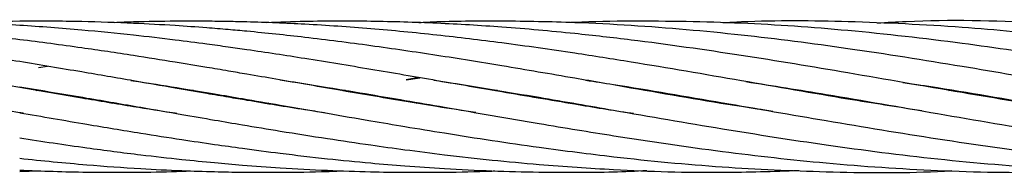
# Model space of a CAD drawing. Units: millimetres. Extents: x 89 to 263, y 87 to 230.
# Drawn here: x 178 to 178, y 109 to 109 of the extents above; entities that cross this region are included whole.
import ezdxf

# ---------------------------------------------------------------- set-up
doc = ezdxf.new("R2010")
doc.units = ezdxf.units.MM

msp = doc.modelspace()

# ---------------------------------------------------------------- linework, layer by layer
at = {"color": 7, "linetype": 'Continuous', "lineweight": 25}
for p, q in [((177.51766, 109.31402), (177.52478, 109.3149)), ((177.82035, 109.30589), (177.81038, 109.30418)), ((177.81038, 109.30418), (177.82112, 109.30576)), ((177.51583, 109.29578), (177.51766, 109.29608)), ((177.51945, 109.29578), (177.51765, 109.29547)), ((177.63674, 109.2958), (177.63871, 109.29612)), ((177.64068, 109.2958), (177.63871, 109.29546)), ((177.75793, 109.2958), (177.75984, 109.29611)), ((177.76167, 109.2958), (177.75977, 109.29548)), ((177.87885, 109.29581), (177.88085, 109.29613)), ((177.8828, 109.2958), (177.88082, 109.29547)), ((178.24242, 109.29575), (178.24426, 109.29606)), ((178.24585, 109.29579), (178.244, 109.29548)), ((177.57631, 109.28558), (177.57816, 109.2859)), ((177.58003, 109.28557), (177.57817, 109.28527)), ((177.69738, 109.28558), (177.69923, 109.2859)), ((177.70111, 109.28558), (177.69928, 109.28528)), ((177.81852, 109.28559), (177.82035, 109.2859)), ((177.82221, 109.28558), (177.82035, 109.28528)), ((177.93956, 109.28557), (177.94149, 109.28591)), ((177.94349, 109.28557), (177.94149, 109.28525)), ((178.06086, 109.28558), (178.06263, 109.28588)), ((178.06376, 109.28569), (178.06195, 109.2854)), ((177.50273, 109.23131), (177.51766, 109.23194))]:
    msp.add_line(p, q, dxfattribs=at)
for points, knots in [([(177.50596, 109.27747), (177.50488, 109.27763), (177.48774, 109.28014), (177.45822, 109.28503), (177.42107, 109.29121), (177.39345, 109.296), (177.3712, 109.29983), (177.3501, 109.30346), (177.3168, 109.30922), (177.2719, 109.3168), (177.22253, 109.32465), (177.1798, 109.33081), (177.14236, 109.33574), (177.10485, 109.34011), (177.06915, 109.34357), (177.02521, 109.34714), (176.97438, 109.34992), (176.91375, 109.3509), (176.8737, 109.35066), (176.85263, 109.3496), (176.85164, 109.34954)], [0, 0, 0, 0, 0.004934, 0.078565, 0.135446, 0.175252, 0.205212, 0.237455, 0.272012, 0.357898, 0.443373, 0.498478, 0.553736, 0.614906, 0.670482, 0.717389, 0.816404, 0.903428, 0.995443, 1, 1, 1, 1]), ([(177.62781, 109.27733), (177.62737, 109.2774), (177.61589, 109.27911), (177.59066, 109.28317), (177.54941, 109.28998), (177.50312, 109.29794), (177.45819, 109.30574), (177.42103, 109.31206), (177.3934, 109.31668), (177.37114, 109.32026), (177.35002, 109.32356), (177.31671, 109.3286), (177.27181, 109.33481), (177.22244, 109.34053), (177.17971, 109.34451), (177.14228, 109.3473), (177.10478, 109.34931), (177.06908, 109.3504), (177.02547, 109.35095), (176.99395, 109.35013), (176.97267, 109.34957)], [0, 0, 0, 0, 0.002009, 0.052573, 0.115546, 0.190923, 0.264483, 0.321307, 0.361065, 0.391009, 0.423239, 0.457779, 0.543604, 0.628987, 0.683992, 0.739164, 0.800247, 0.855719, 0.902577, 1, 1, 1, 1]), ([(177.74533, 109.27796), (177.74015, 109.27874), (177.71961, 109.2818), (177.69414, 109.28605), (177.66813, 109.29044), (177.64906, 109.29368), (177.62386, 109.29799), (177.59067, 109.30377), (177.54941, 109.31086), (177.50314, 109.31858), (177.45817, 109.32561), (177.421, 109.33092), (177.39336, 109.33459), (177.37109, 109.3373), (177.34996, 109.33969), (177.31666, 109.34314), (177.27183, 109.3469), (177.2225, 109.3495), (177.17975, 109.35062), (177.14226, 109.35075), (177.1136, 109.35036), (177.09702, 109.34965), (177.09379, 109.34952)], [0, 0, 0, 0, 0.023893, 0.094573, 0.117226, 0.143668, 0.182396, 0.233217, 0.296535, 0.372348, 0.446319, 0.503466, 0.543449, 0.573578, 0.60601, 0.640763, 0.726988, 0.812649, 0.86804, 0.92367, 0.985134, 1, 1, 1, 1]), ([(177.8658, 109.27806), (177.85548, 109.27965), (177.82763, 109.28393), (177.78227, 109.29156), (177.73186, 109.30029), (177.69406, 109.30681), (177.66804, 109.31126), (177.649, 109.31445), (177.62384, 109.31857), (177.59066, 109.32386), (177.54941, 109.32998), (177.50315, 109.33613), (177.45816, 109.34117), (177.42099, 109.34456), (177.39335, 109.34663), (177.37106, 109.34801), (177.34992, 109.34907), (177.31665, 109.35035), (177.27191, 109.3509), (177.23431, 109.35046), (177.21537, 109.34959), (177.21498, 109.34957)], [0, 0, 0, 0, 0.047567, 0.128376, 0.209052, 0.279937, 0.302582, 0.328977, 0.367686, 0.418524, 0.481898, 0.557814, 0.631849, 0.689059, 0.729092, 0.759268, 0.79175, 0.826556, 0.912735, 0.998205, 1, 1, 1, 1]), ([(177.99134, 109.27732), (177.99066, 109.27742), (177.97505, 109.27952), (177.94013, 109.28555), (177.88863, 109.29402), (177.83455, 109.30351), (177.78226, 109.31244), (177.73182, 109.32077), (177.69399, 109.32651), (177.66798, 109.33024), (177.64897, 109.33284), (177.62383, 109.33605), (177.59067, 109.33994), (177.54941, 109.34403), (177.50317, 109.34754), (177.45816, 109.34973), (177.421, 109.3506), (177.39335, 109.35073), (177.37107, 109.35052), (177.35264, 109.35016), (177.34077, 109.34973), (177.33594, 109.34955)], [0, 0, 0, 0, 0.00311, 0.07148, 0.159848, 0.238815, 0.319056, 0.399208, 0.469704, 0.492171, 0.518326, 0.556723, 0.607188, 0.670127, 0.745548, 0.819048, 0.87586, 0.91563, 0.945606, 0.977872, 1, 1, 1, 1]), ([(178.10214, 109.27908), (178.09386, 109.28031), (178.05625, 109.28588), (178.0037, 109.29515), (177.94014, 109.30617), (177.88863, 109.31492), (177.83455, 109.32368), (177.78226, 109.33131), (177.73183, 109.33776), (177.69401, 109.34174), (177.668, 109.3441), (177.64899, 109.34565), (177.62386, 109.34742), (177.59069, 109.34923), (177.54943, 109.35057), (177.50402, 109.35092), (177.4723, 109.35), (177.45707, 109.34955)], [0, 0, 0, 0, 0.038524, 0.174898, 0.244377, 0.334177, 0.41443, 0.49595, 0.577353, 0.648972, 0.671801, 0.698368, 0.737376, 0.788654, 0.852617, 0.929274, 1, 1, 1, 1]), ([(178.22073, 109.27948), (178.20117, 109.28254), (178.15331, 109.29), (178.07621, 109.30364), (178.00368, 109.31598), (177.94016, 109.32603), (177.88863, 109.33331), (177.83455, 109.33987), (177.78227, 109.34488), (177.73188, 109.34834), (177.69411, 109.34987), (177.66811, 109.35045), (177.64907, 109.3507), (177.62391, 109.35068), (177.59939, 109.35037), (177.58326, 109.34969), (177.57817, 109.34947)], [0, 0, 0, 0, 0.091308, 0.223348, 0.360062, 0.42983, 0.519997, 0.600585, 0.682426, 0.764053, 0.835829, 0.858779, 0.885499, 0.924701, 0.976217, 1, 1, 1, 1]), ([(178.42291, 109.26763), (178.42187, 109.26775), (178.39205, 109.2713), (178.33538, 109.28012), (178.2494, 109.29441), (178.16395, 109.30941), (178.07614, 109.32395), (178.00366, 109.33423), (177.94018, 109.34149), (177.88864, 109.34606), (177.83455, 109.3493), (177.78229, 109.35077), (177.7371, 109.35082), (177.70945, 109.34982), (177.69926, 109.34945)], [0, 0, 0, 0, 0.004307, 0.123622, 0.235036, 0.360693, 0.477883, 0.599086, 0.66105, 0.741122, 0.812692, 0.885368, 0.957753, 1, 1, 1, 1]), ([(178.42274, 109.28574), (178.42178, 109.2859), (178.39205, 109.29066), (178.33544, 109.30065), (178.24941, 109.31545), (178.16396, 109.32899), (178.07612, 109.34029), (178.00366, 109.34665), (177.9402, 109.34992), (177.88865, 109.35088), (177.84726, 109.35066), (177.82517, 109.34965), (177.82036, 109.34943)], [0, 0, 0, 0, 0.0047877, 0.1480417, 0.2819873, 0.4331327, 0.5738866, 0.7193678, 0.7938173, 0.8900139, 0.9759978, 1, 1, 1, 1]), ([(178.40671, 109.3091), (178.38236, 109.31323), (178.33109, 109.32191), (178.24947, 109.33391), (178.16404, 109.34366), (178.07617, 109.34983), (178.00368, 109.35093), (177.9585, 109.35042), (177.94252, 109.34959), (177.94149, 109.34954)], [0, 0, 0, 0, 0.1569863, 0.3305544, 0.5262183, 0.708515, 0.8969687, 0.9933774, 1, 1, 1, 1]), ([(178.39658, 109.32965), (178.37564, 109.33256), (178.32775, 109.33921), (178.24956, 109.34664), (178.16417, 109.35069), (178.1006, 109.35141), (178.06735, 109.34955), (178.0624, 109.34927)], [0, 0, 0, 0, 0.187943, 0.429696, 0.701668, 0.955564, 1, 1, 1, 1]), ([(178.39041, 109.34381), (178.36474, 109.34584), (178.30402, 109.35064), (178.23573, 109.35199), (178.19305, 109.34951), (178.18537, 109.34907)], [0, 0, 0, 0, 0.375351, 0.887656, 1, 1, 1, 1]), ([(177.59115, 109.30367), (177.59383, 109.30327), (177.60736, 109.30126), (177.62961, 109.29762), (177.65654, 109.29321), (177.68268, 109.28877), (177.71258, 109.2836), (177.74666, 109.27774), (177.77972, 109.27202), (177.8108, 109.26678), (177.843, 109.26154), (177.87858, 109.25594), (177.91378, 109.25087), (177.94605, 109.24659), (177.99466, 109.2407), (178.0607, 109.23441), (178.14671, 109.23063), (178.20738, 109.22988), (178.24062, 109.23182), (178.24425, 109.23203)], [0, 0, 0, 0, 0.012301, 0.062164, 0.102196, 0.136019, 0.182219, 0.239577, 0.292485, 0.334146, 0.382322, 0.440337, 0.497605, 0.544008, 0.588552, 0.720902, 0.8473, 0.98328, 1, 1, 1, 1]), ([(177.71003, 109.30404), (177.71007, 109.30404), (177.7226, 109.30217), (177.74664, 109.29833), (177.77968, 109.29285), (177.81073, 109.28756), (177.84293, 109.28205), (177.87854, 109.27582), (177.91377, 109.26983), (177.94604, 109.26447), (177.99467, 109.2566), (178.06073, 109.24698), (178.14676, 109.23732), (178.2341, 109.23144), (178.31882, 109.22984), (178.37399, 109.23233), (178.39883, 109.23346)], [0, 0, 0, 0, 0.000163, 0.054563, 0.104697, 0.144116, 0.189792, 0.244898, 0.299257, 0.343222, 0.385448, 0.511063, 0.630899, 0.759888, 0.891921, 1, 1, 1, 1]), ([(177.83247, 109.30383), (177.8352, 109.30342), (177.85061, 109.30111), (177.8785, 109.29653), (177.91373, 109.29068), (177.94598, 109.28515), (177.99463, 109.27668), (178.06073, 109.2653), (178.14679, 109.25182), (178.23422, 109.24057), (178.32125, 109.23343), (178.38158, 109.2306), (178.41147, 109.23083), (178.41428, 109.23085)], [0, 0, 0, 0, 0.0141029, 0.0794407, 0.1438251, 0.1957624, 0.2457257, 0.3947155, 0.5365461, 0.6892896, 0.8458827, 0.9855285, 1, 1, 1, 1]), ([(177.95331, 109.30387), (177.96065, 109.30273), (177.99692, 109.29712), (178.06071, 109.28627), (178.14678, 109.27128), (178.23425, 109.25677), (178.32127, 109.24473), (178.3884, 109.23746), (178.42508, 109.23524), (178.4347, 109.23465)], [0, 0, 0, 0, 0.045748, 0.226142, 0.397488, 0.582034, 0.77141, 0.940036, 1, 1, 1, 1]), ([(178.08083, 109.30275), (178.1021, 109.2994), (178.15295, 109.29141), (178.23418, 109.27708), (178.3212, 109.26228), (178.39861, 109.25056), (178.46633, 109.24209), (178.52706, 109.23617), (178.58712, 109.23228), (178.64616, 109.23056), (178.69301, 109.23046), (178.72064, 109.23168), (178.72855, 109.23204)], [0, 0, 0, 0, 0.098514, 0.235552, 0.376172, 0.501697, 0.593895, 0.689857, 0.783013, 0.872039, 0.963364, 1, 1, 1, 1]), ([(178.20576, 109.30206), (178.21494, 109.3007), (178.25443, 109.29483), (178.32108, 109.28303), (178.39849, 109.26969), (178.4663, 109.25859), (178.52703, 109.24961), (178.58708, 109.24214), (178.64616, 109.23638), (178.70555, 109.23238), (178.76962, 109.23047), (178.8179, 109.23041), (178.84575, 109.23174), (178.84971, 109.23193)], [0, 0, 0, 0, 0.042726, 0.183908, 0.310549, 0.403318, 0.499832, 0.593545, 0.683062, 0.775082, 0.870237, 0.981557, 1, 1, 1, 1]), ([(177.50273, 109.29856), (177.52057, 109.29563), (177.55272, 109.29034), (177.59571, 109.28288), (177.62959, 109.27701), (177.65653, 109.27241), (177.68268, 109.26797), (177.71258, 109.26299), (177.74666, 109.25764), (177.77974, 109.25269), (177.81082, 109.24841), (177.84301, 109.24435), (177.87856, 109.24034), (177.91373, 109.23707), (177.94599, 109.23461), (177.99459, 109.23173), (178.05345, 109.22986), (178.10262, 109.23149), (178.12294, 109.23216)], [0, 0, 0, 0, 0.086308, 0.155484, 0.208006, 0.250176, 0.285816, 0.334488, 0.394881, 0.450607, 0.494514, 0.545238, 0.60628, 0.666546, 0.71537, 0.762268, 0.901709, 1, 1, 1, 1]), ([(177.50273, 109.27802), (177.52057, 109.27496), (177.5527, 109.26943), (177.59569, 109.26232), (177.62957, 109.25701), (177.65652, 109.25305), (177.68267, 109.24937), (177.71258, 109.24545), (177.74665, 109.24153), (177.7797, 109.23822), (177.81075, 109.23563), (177.84293, 109.23345), (177.87848, 109.23172), (177.91364, 109.23079), (177.94588, 109.23065), (177.97452, 109.23078), (177.9931, 109.23177), (178.002, 109.23224)], [0, 0, 0, 0, 0.107184, 0.193099, 0.258346, 0.310738, 0.35503, 0.415507, 0.490512, 0.559676, 0.614136, 0.677096, 0.752951, 0.827832, 0.888364, 0.946583, 1, 1, 1, 1]), ([(177.50273, 109.25795), (177.52056, 109.25528), (177.55269, 109.25047), (177.59567, 109.24494), (177.62955, 109.24111), (177.65651, 109.23846), (177.68266, 109.23619), (177.71258, 109.234), (177.74663, 109.23218), (177.77964, 109.23108), (177.81064, 109.23062), (177.84279, 109.23076), (177.86666, 109.23115), (177.88006, 109.23176), (177.88083, 109.2318)], [0, 0, 0, 0, 0.141508, 0.254935, 0.341088, 0.410273, 0.468779, 0.548647, 0.647674, 0.738875, 0.810571, 0.893619, 0.993921, 1, 1, 1, 1]), ([(177.50273, 109.2418), (177.52056, 109.23999), (177.55268, 109.23673), (177.59567, 109.23373), (177.62954, 109.23204), (177.6565, 109.23118), (177.68265, 109.23069), (177.71257, 109.23065), (177.7392, 109.231), (177.75576, 109.23169), (177.75984, 109.23186)], [0, 0, 0, 0, 0.208088, 0.374874, 0.501552, 0.603287, 0.689336, 0.806787, 0.952416, 1, 1, 1, 1]), ([(177.50273, 109.23238), (177.52056, 109.23173), (177.55268, 109.23058), (177.59567, 109.23068), (177.62316, 109.23118), (177.63637, 109.23172), (177.63871, 109.23182)], [0, 0, 0, 0, 0.393456, 0.708776, 0.948238, 1, 1, 1, 1])]:
    msp.add_open_spline(points, degree=3, knots=knots, dxfattribs=at)

doc.saveas('drawing.dxf')
